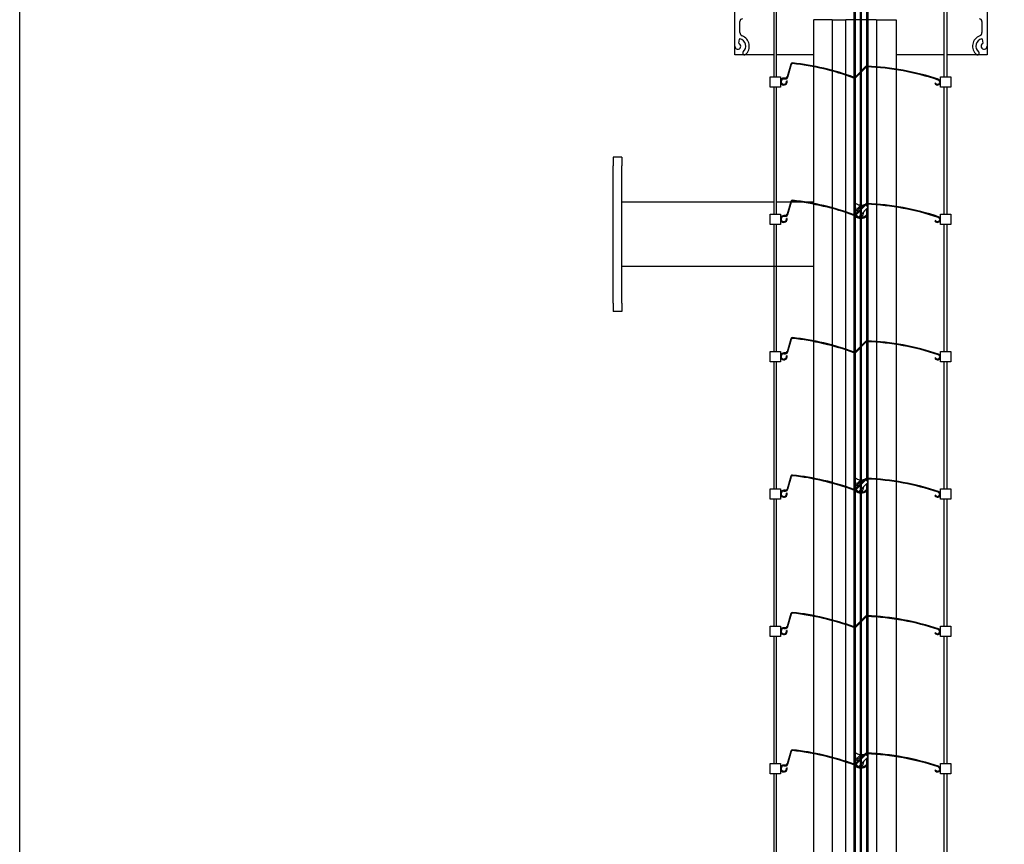
# Model space of a CAD drawing. Units: millimetres. Extents: x -22 to 361286, y -3817 to 3265.
# Drawn here: x 1528 to 2102, y 904 to 1384 of the extents above; entities that cross this region are included whole.
import ezdxf

# ---------------------------------------------------------------- set-up
doc = ezdxf.new("R2010")
doc.units = ezdxf.units.MM
doc.header["$LTSCALE"] = 5
doc.layers.add('SLT_tabelka', color=20, linetype='Continuous')
doc.layers.add('system', color=120, linetype='Continuous', lineweight=25)

msp = doc.modelspace()

# ---------------------------------------------------------------- linework, layer by layer
at = {"layer": 'SLT_tabelka'}
msp.add_lwpolyline([(1528.32, 1866.09), (2478.32, 1866.09), (2478.32, -83.91), (1528.32, -83.91)], close=True, dxfattribs=at)
at = {"layer": 'system'}
for p, q in [((2091.72, 1530.27), (2091.72, 1363.27)), ((1944.72, 1363.27), (1944.72, 1488.81)), ((2021.52, 1433.53), (2021.52, 1356.71)), ((2022.42, 1356.68), (2022.42, 1436.23)), ((2014.02, 1429.82), (2014.02, 1350.3)), ((2014.92, 1429.83), (2014.92, 1350.4)), ((2018.07, 1353.55), (2018.07, 1432.91)), ((2018.37, 1433.21), (2018.37, 1353.85)), ((1967.58, 1424.57), (1967.58, 1350.57)), ((1969.08, 1350.57), (1969.08, 1424.57)), ((2066.78, 1350.57), (2066.78, 1424.57)), ((2068.28, 1424.57), (2068.28, 1350.57)), ((1947.72, 1376.26), (1947.72, 1382.76)), ((1990.53, 1383.77), (1990.84, 1383.77)), ((1990.53, 1383.77), (1990.53, 1356.82)), ((2001.43, 1383.77), (1990.84, 1383.77)), ((2001.43, 1383.77), (2001.43, 1354.31)), ((2001.43, 1383.77), (2009.23, 1383.77)), ((2009.23, 1383.77), (2009.23, 1351.97)), ((2009.23, 1383.77), (2009.43, 1383.77)), ((2013.83, 1383.77), (2009.43, 1383.77)), ((2013.83, 1383.77), (2014.02, 1383.77)), ((2018.07, 1383.77), (2014.92, 1383.77)), ((2021.52, 1383.77), (2018.37, 1383.77)), ((2022.43, 1383.77), (2022.63, 1383.77)), ((2027.03, 1383.77), (2022.63, 1383.77)), ((2027.03, 1383.77), (2027.23, 1383.77)), ((2027.23, 1383.77), (2027.23, 1356.39)), ((2027.23, 1383.77), (2038.73, 1383.77)), ((2038.73, 1383.77), (2038.73, 1355.05)), ((2088.72, 1382.77), (2088.72, 1376.26)), ((1947.13, 1370.13), (1947.55, 1372.5)), ((2088.89, 1372.5), (2089.31, 1370.13)), ((1967.58, 1363.27), (1944.72, 1363.27)), ((1990.53, 1363.27), (1969.08, 1363.27)), ((2066.78, 1363.27), (2038.73, 1363.27)), ((2091.72, 1363.27), (2068.28, 1363.27)), ((1977.37, 1357.9), (1975.3, 1350.46)), ((1975.73, 1350.34), (1977.8, 1357.78)), ((1990.53, 1356.36), (1990.53, 1276.82)), ((2001.43, 1353.84), (2001.43, 1274.31)), ((2020.95, 1356.42), (2014.86, 1350.33)), ((2015.18, 1350.02), (2021.27, 1356.1)), ((2021.52, 1356.25), (2021.52, 1276.71)), ((2022.42, 1276.68), (2022.42, 1356.23)), ((2027.23, 1355.94), (2027.23, 1276.39)), ((2038.73, 1354.6), (2038.73, 1275.05)), ((1965.33, 1344.57), (1965.33, 1350.57)), ((1965.33, 1350.57), (1971.33, 1350.57)), ((1971.33, 1350.57), (1971.33, 1347.77)), ((1971.33, 1347.7), (1971.33, 1344.57)), ((1974.33, 1349.73), (1973.33, 1349.73)), ((1973.33, 1349.28), (1974.33, 1349.28)), ((1975.3, 1348.08), (1974.86, 1348)), ((2009.23, 1351.5), (2009.23, 1271.97)), ((2014.02, 1349.82), (2014.02, 1270.3)), ((2014.92, 1349.83), (2014.92, 1270.4)), ((2018.07, 1273.55), (2018.07, 1352.91)), ((2018.37, 1353.21), (2018.37, 1273.85)), ((2064.53, 1344.57), (2064.53, 1350.57)), ((2064.53, 1350.57), (2070.53, 1350.57)), ((2070.53, 1350.57), (2070.53, 1344.57)), ((1971.33, 1344.57), (1965.33, 1344.57)), ((1967.58, 1344.57), (1967.58, 1270.57)), ((1969.08, 1270.57), (1969.08, 1344.57)), ((2061.75, 1346.81), (2061.36, 1346.58)), ((2070.53, 1344.57), (2064.53, 1344.57)), ((2066.78, 1270.57), (2066.78, 1344.57)), ((2068.28, 1344.57), (2068.28, 1270.57)), ((1873.93, 1303.77), (1873.93, 1298.77)), ((1878.93, 1303.77), (1873.93, 1303.77)), ((1878.93, 1303.77), (1878.93, 1298.77)), ((1873.93, 1218.77), (1873.93, 1298.77)), ((1878.93, 1218.77), (1878.93, 1298.77)), ((1967.58, 1277.57), (1878.93, 1277.57)), ((1977.28, 1277.57), (1969.08, 1277.57)), ((1977.37, 1277.9), (1975.3, 1270.46)), ((1975.73, 1270.34), (1977.8, 1277.78)), ((1983.28, 1277.57), (1977.75, 1277.57)), ((1990.53, 1277.57), (1986.28, 1277.57)), ((1990.53, 1276.36), (1990.53, 1196.82)), ((2001.43, 1273.84), (2001.43, 1194.31)), ((2020.95, 1276.42), (2014.86, 1270.33)), ((2015.18, 1270.02), (2021.27, 1276.1)), ((2016.01, 1273.67), (2017.61, 1275.28)), ((2018.07, 1274.61), (2016.31, 1272.85)), ((2018.43, 1274.97), (2018.37, 1274.91)), ((2021.76, 1273.77), (2018.37, 1270.38)), ((2018.37, 1273.21), (2018.37, 1193.85)), ((2019.32, 1274.79), (2019.14, 1274.97)), ((2021.05, 1275.89), (2022.11, 1274.83)), ((2021.52, 1276.25), (2021.52, 1275.42)), ((2021.52, 1273.53), (2021.52, 1196.71)), ((2021.76, 1273.77), (2022.11, 1274.12)), ((2022.42, 1196.68), (2022.42, 1276.23)), ((2027.23, 1275.94), (2027.23, 1196.39)), ((2038.73, 1274.6), (2038.73, 1195.05)), ((1965.33, 1264.57), (1965.33, 1270.57)), ((1965.33, 1270.57), (1971.33, 1270.57)), ((1971.33, 1270.57), (1971.33, 1267.77)), ((1971.33, 1267.7), (1971.33, 1264.57)), ((1974.33, 1269.73), (1973.33, 1269.73)), ((1973.33, 1269.28), (1974.33, 1269.28)), ((1975.3, 1268.08), (1974.86, 1268)), ((2009.23, 1271.5), (2009.23, 1191.97)), ((2014.02, 1269.82), (2014.02, 1190.3)), ((2014.92, 1269.83), (2014.92, 1190.4)), ((2016.45, 1269.17), (2015.39, 1270.23)), ((2016.49, 1271.96), (2016.31, 1272.14)), ((2017.16, 1269.17), (2017.52, 1269.52)), ((2018.07, 1270.08), (2017.52, 1269.52)), ((2018.07, 1193.55), (2018.07, 1272.91)), ((2018.37, 1269.66), (2018.51, 1269.52)), ((2019.34, 1269.73), (2019.98, 1271.86)), ((2064.53, 1264.57), (2064.53, 1270.57)), ((2064.53, 1270.57), (2070.53, 1270.57)), ((2070.53, 1270.57), (2070.53, 1264.57)), ((1971.33, 1264.57), (1965.33, 1264.57)), ((1967.58, 1264.57), (1967.58, 1190.57)), ((1969.08, 1190.57), (1969.08, 1264.57)), ((2061.75, 1266.81), (2061.36, 1266.58)), ((2070.53, 1264.57), (2064.53, 1264.57)), ((2066.78, 1190.57), (2066.78, 1264.57)), ((2068.28, 1264.57), (2068.28, 1190.57)), ((1974.01, 1239.97), (1878.93, 1239.97)), ((1990.53, 1239.97), (1974.01, 1239.97)), ((1873.93, 1218.77), (1873.93, 1213.77)), ((1878.93, 1218.77), (1878.93, 1213.77)), ((1878.93, 1213.77), (1873.93, 1213.77)), ((1977.37, 1197.9), (1975.3, 1190.46)), ((1975.73, 1190.34), (1977.8, 1197.78)), ((1990.53, 1196.36), (1990.53, 1116.82)), ((2001.43, 1193.84), (2001.43, 1114.31)), ((2020.95, 1196.42), (2014.86, 1190.33)), ((2015.18, 1190.02), (2021.27, 1196.1)), ((2018.07, 1113.55), (2018.07, 1192.91)), ((2018.37, 1193.21), (2018.37, 1113.85)), ((2021.52, 1196.25), (2021.52, 1116.71)), ((2022.42, 1116.68), (2022.42, 1196.23)), ((2027.23, 1195.94), (2027.23, 1116.39)), ((2038.73, 1194.6), (2038.73, 1115.05)), ((1965.33, 1184.57), (1965.33, 1190.57)), ((1965.33, 1190.57), (1971.33, 1190.57)), ((1971.33, 1190.57), (1971.33, 1187.77)), ((1971.33, 1187.7), (1971.33, 1184.57)), ((1974.33, 1189.73), (1973.33, 1189.73)), ((1973.33, 1189.28), (1974.33, 1189.28)), ((1975.3, 1188.08), (1974.86, 1188)), ((2009.23, 1191.5), (2009.23, 1111.97)), ((2014.02, 1189.82), (2014.02, 1110.3)), ((2014.92, 1189.83), (2014.92, 1110.4)), ((2064.53, 1184.57), (2064.53, 1190.57)), ((2064.53, 1190.57), (2070.53, 1190.57)), ((2070.53, 1190.57), (2070.53, 1184.57)), ((1971.33, 1184.57), (1965.33, 1184.57)), ((1967.58, 1184.57), (1967.58, 1110.57)), ((1969.08, 1110.57), (1969.08, 1184.57)), ((2061.75, 1186.81), (2061.36, 1186.58)), ((2070.53, 1184.57), (2064.53, 1184.57)), ((2066.78, 1110.57), (2066.78, 1184.57)), ((2068.28, 1184.57), (2068.28, 1110.57)), ((1977.37, 1117.9), (1975.3, 1110.46)), ((1975.73, 1110.34), (1977.8, 1117.78)), ((1990.53, 1116.36), (1990.53, 1036.82)), ((2001.43, 1113.84), (2001.43, 1034.31)), ((2020.95, 1116.42), (2014.86, 1110.33)), ((2015.18, 1110.02), (2021.27, 1116.1)), ((2016.01, 1113.67), (2017.61, 1115.28)), ((2018.07, 1114.61), (2016.31, 1112.85)), ((2018.07, 1033.55), (2018.07, 1112.91)), ((2018.43, 1114.97), (2018.37, 1114.91)), ((2021.76, 1113.77), (2018.37, 1110.38)), ((2018.37, 1113.21), (2018.37, 1033.85)), ((2019.32, 1114.79), (2019.14, 1114.97)), ((2021.05, 1115.89), (2022.11, 1114.83)), ((2021.52, 1116.25), (2021.52, 1115.42)), ((2021.52, 1113.53), (2021.52, 1036.71)), ((2021.76, 1113.77), (2022.11, 1114.12)), ((2022.42, 1036.68), (2022.42, 1116.23)), ((2027.23, 1115.94), (2027.23, 1036.39)), ((2038.73, 1114.6), (2038.73, 1035.05)), ((1965.33, 1104.57), (1965.33, 1110.57)), ((1965.33, 1110.57), (1971.33, 1110.57)), ((1971.33, 1110.57), (1971.33, 1107.77)), ((1971.33, 1107.7), (1971.33, 1104.57)), ((1974.33, 1109.73), (1973.33, 1109.73)), ((1973.33, 1109.28), (1974.33, 1109.28)), ((1975.3, 1108.08), (1974.86, 1108)), ((2009.23, 1111.5), (2009.23, 1031.97)), ((2014.02, 1109.82), (2014.02, 1030.3)), ((2014.92, 1109.83), (2014.92, 1030.4)), ((2016.45, 1109.17), (2015.39, 1110.23)), ((2016.49, 1111.96), (2016.31, 1112.14)), ((2017.16, 1109.17), (2017.52, 1109.52)), ((2018.07, 1110.08), (2017.52, 1109.52)), ((2018.37, 1109.66), (2018.51, 1109.52)), ((2019.34, 1109.73), (2019.98, 1111.86)), ((2061.75, 1106.81), (2061.36, 1106.58)), ((2064.53, 1104.57), (2064.53, 1110.57)), ((2064.53, 1110.57), (2070.53, 1110.57)), ((2070.53, 1110.57), (2070.53, 1104.57)), ((1971.33, 1104.57), (1965.33, 1104.57)), ((1967.58, 1104.57), (1967.58, 1030.57)), ((1969.08, 1030.57), (1969.08, 1104.57)), ((2070.53, 1104.57), (2064.53, 1104.57)), ((2066.78, 1030.57), (2066.78, 1104.57)), ((2068.28, 1104.57), (2068.28, 1030.57)), ((1977.37, 1037.9), (1975.3, 1030.46)), ((1975.73, 1030.34), (1977.8, 1037.78)), ((1990.53, 1036.36), (1990.53, 956.82)), ((2001.43, 1033.84), (2001.43, 954.31)), ((2020.95, 1036.42), (2014.86, 1030.33)), ((2015.18, 1030.02), (2021.27, 1036.1)), ((2018.07, 953.55), (2018.07, 1032.91)), ((2018.37, 1033.21), (2018.37, 953.85)), ((2021.52, 1036.25), (2021.52, 956.71)), ((2022.42, 956.68), (2022.42, 1036.23)), ((2027.23, 1035.94), (2027.23, 956.39)), ((2038.73, 1034.6), (2038.73, 955.05)), ((1965.33, 1024.57), (1965.33, 1030.57)), ((1965.33, 1030.57), (1971.33, 1030.57)), ((1971.33, 1030.57), (1971.33, 1027.77)), ((1971.33, 1027.7), (1971.33, 1024.57)), ((1974.33, 1029.73), (1973.33, 1029.73)), ((1973.33, 1029.28), (1974.33, 1029.28)), ((1975.3, 1028.08), (1974.86, 1028)), ((2009.23, 1031.5), (2009.23, 951.97)), ((2014.02, 1029.82), (2014.02, 950.3)), ((2014.92, 1029.83), (2014.92, 950.4)), ((2061.75, 1026.81), (2061.36, 1026.58)), ((2064.53, 1024.57), (2064.53, 1030.57)), ((2064.53, 1030.57), (2070.53, 1030.57)), ((2070.53, 1030.57), (2070.53, 1024.57)), ((1971.33, 1024.57), (1965.33, 1024.57)), ((1967.58, 1024.57), (1967.58, 950.57)), ((1969.08, 950.57), (1969.08, 1024.57)), ((2070.53, 1024.57), (2064.53, 1024.57)), ((2066.78, 950.57), (2066.78, 1024.57)), ((2068.28, 1024.57), (2068.28, 950.57)), ((1977.37, 957.9), (1975.3, 950.46)), ((1975.73, 950.34), (1977.8, 957.78)), ((1990.53, 956.36), (1990.53, 876.82)), ((2001.43, 953.84), (2001.43, 874.31)), ((2020.95, 956.42), (2014.86, 950.33)), ((2015.18, 950.02), (2021.27, 956.1)), ((2016.01, 953.67), (2017.61, 955.28)), ((2018.07, 954.61), (2016.31, 952.85)), ((2016.49, 951.96), (2016.31, 952.14)), ((2018.07, 873.55), (2018.07, 952.91)), ((2018.43, 954.97), (2018.37, 954.91)), ((2021.76, 953.77), (2018.37, 950.38)), ((2018.37, 953.21), (2018.37, 873.85)), ((2019.32, 954.79), (2019.14, 954.97)), ((2019.34, 949.73), (2019.98, 951.86)), ((2021.05, 955.89), (2022.11, 954.83)), ((2021.52, 956.25), (2021.52, 955.42)), ((2021.52, 953.53), (2021.52, 876.71)), ((2021.76, 953.77), (2022.11, 954.12)), ((2022.42, 876.68), (2022.42, 956.23)), ((2027.23, 955.94), (2027.23, 876.39)), ((2038.73, 954.6), (2038.73, 875.05)), ((1965.33, 944.57), (1965.33, 950.57)), ((1965.33, 950.57), (1971.33, 950.57)), ((1971.33, 950.57), (1971.33, 947.77)), ((1971.33, 947.7), (1971.33, 944.57)), ((1974.33, 949.73), (1973.33, 949.73)), ((1973.33, 949.28), (1974.33, 949.28)), ((1975.3, 948.08), (1974.86, 948)), ((2009.23, 951.5), (2009.23, 871.97)), ((2014.02, 949.82), (2014.02, 870.3)), ((2014.92, 949.83), (2014.92, 870.4)), ((2016.45, 949.17), (2015.39, 950.23)), ((2017.16, 949.17), (2017.52, 949.52)), ((2018.07, 950.08), (2017.52, 949.52)), ((2018.37, 949.66), (2018.51, 949.52)), ((2061.75, 946.81), (2061.36, 946.58)), ((2064.53, 944.57), (2064.53, 950.57)), ((2064.53, 950.57), (2070.53, 950.57)), ((2070.53, 950.57), (2070.53, 944.57)), ((1971.33, 944.57), (1965.33, 944.57)), ((1967.58, 944.57), (1967.58, 870.57)), ((1969.08, 870.57), (1969.08, 944.57)), ((2070.53, 944.57), (2064.53, 944.57)), ((2066.78, 870.57), (2066.78, 944.57)), ((2068.28, 944.57), (2068.28, 870.57))]:
    msp.add_line(p, q, dxfattribs=at)
for centre, radius, start, end in [((1949.22, 1382.76), 1.5, 90, 180), ((2087.22, 1382.77), 1.5, 0, 90), ((1949.72, 1376.26), 2, 180, 249.80367), ((2086.72, 1376.26), 2, 290.19633, 0), ((1947.75, 1372.47), 0.2, 77.2706, 170), ((1946.82, 1368.37), 4.4, 310.60106, 77.2706), ((1946.82, 1368.37), 6.4, 310.60106, 69.80367), ((2089.62, 1368.37), 6.4, 110.19633, 229.39894), ((2089.62, 1368.37), 4.4, 102.7294, 229.39894), ((2088.7, 1372.47), 0.2, 10, 102.7294), ((1946.5, 1368.31), 1.77, 178.09567, 63.97536), ((1947.33, 1370.1), 0.2, 170, 253.62063), ((1950.34, 1364.27), 1, 130.60106, 310.60106), ((2086.11, 1364.27), 1, 229.39894, 49.39894), ((2089.95, 1368.31), 1.77, 116.02464, 1.90433), ((2089.11, 1370.1), 0.2, 286.37937, 10), ((1978.33, 1357.63), 1, 83.82957, 164.42149), ((1978.33, 1357.63), 0.55, 83.82957, 164.42149), ((1962.32, 1209.49), 149.55, 69.73191, 83.82957), ((1962.32, 1209.49), 150, 69.73191, 83.82957), ((2021.66, 1355.72), 1, 87.69209, 135), ((2021.66, 1355.72), 0.55, 87.69209, 135), ((2015.66, 1206.84), 149.55, 71.45008, 87.69209), ((2015.66, 1206.84), 150, 71.45008, 87.69209), ((1973.33, 1347.73), 2, 90, 10), ((1973.33, 1347.73), 1.55, 90, 10), ((1974.33, 1350.73), 1, 270, 344.42149), ((1974.33, 1350.73), 1.45, 270, 344.42149), ((2014.47, 1350.72), 1, 249.73191, 315), ((2014.47, 1350.72), 0.55, 249.73191, 315), ((2062.83, 1347.43), 1.7, 210, 71.45008), ((2062.83, 1347.43), 1.25, 210, 71.45008), ((1978.33, 1277.63), 1, 83.82957, 164.42149), ((1978.33, 1277.63), 0.55, 83.82957, 164.42149), ((1962.32, 1129.49), 149.55, 69.73191, 83.82957), ((1962.32, 1129.49), 150, 69.73191, 83.82957), ((2018.22, 1273.06), 5, 129.26083, 131.29987), ((2009.99, 1272.88), 5.5, 333.79415, 26.20585), ((2018.41, 1281.29), 5.5, 239.06037, 266.51733), ((2018.22, 1273.06), 2.3, 164.59185, 213.71718), ((2018.22, 1273.06), 2.3, 93.73934, 105.40815), ((2018.41, 1281.29), 5.5, 269.6447, 297.40213), ((2018.22, 1273.06), 2.3, 56.28282, 86.26066), ((2018.79, 1274.62), 0.5, 45, 135), ((2021.66, 1275.72), 1, 87.69209, 135), ((2021.66, 1275.72), 0.55, 87.69209, 135), ((2015.66, 1126.84), 149.55, 71.45008, 87.69209), ((2015.66, 1126.84), 150, 71.45008, 87.69209), ((2021.76, 1274.47), 0.5, 315, 45), ((1973.33, 1267.73), 2, 90, 10), ((1973.33, 1267.73), 1.55, 90, 10), ((1974.33, 1270.73), 1, 270, 344.42149), ((1974.33, 1270.73), 1.45, 270, 344.42149), ((2014.47, 1270.72), 1, 249.73191, 315), ((2014.47, 1270.72), 0.55, 249.73191, 315), ((2018.22, 1273.06), 5, 228.70013, 268.28087), ((2018.22, 1273.06), 4.4, 224.94124, 268.04636), ((2016.67, 1272.49), 0.5, 135, 225), ((2016.81, 1269.52), 0.5, 225, 315), ((2018.22, 1273.06), 4.4, 271.95364, 318.59038), ((2018.22, 1273.06), 5, 271.71913, 311.29987), ((2018.86, 1269.88), 0.5, 225, 343.15497), ((2062.83, 1267.43), 1.7, 210, 71.45008), ((2062.83, 1267.43), 1.25, 210, 71.45008), ((1978.33, 1197.63), 1, 83.82957, 164.42149), ((1962.32, 1049.49), 150, 69.73191, 83.82957), ((1978.33, 1197.63), 0.55, 83.82957, 164.42149), ((1962.32, 1049.49), 149.55, 69.73191, 83.82957), ((2021.66, 1195.72), 1, 87.69209, 135), ((2021.66, 1195.72), 0.55, 87.69209, 135), ((2015.66, 1046.84), 149.55, 71.45008, 87.69209), ((2015.66, 1046.84), 150, 71.45008, 87.69209), ((1973.33, 1187.73), 2, 90, 10), ((1973.33, 1187.73), 1.55, 90, 10), ((1974.33, 1190.73), 1, 270, 344.42149), ((1974.33, 1190.73), 1.45, 270, 344.42149), ((2014.47, 1190.72), 1, 249.73191, 315), ((2014.47, 1190.72), 0.55, 249.73191, 315), ((2062.83, 1187.43), 1.7, 210, 71.45008), ((2062.83, 1187.43), 1.25, 210, 71.45008), ((1978.33, 1117.63), 1, 83.82957, 164.42149), ((1978.33, 1117.63), 0.55, 83.82957, 164.42149), ((1962.32, 969.49), 149.55, 69.73191, 83.82957), ((1962.32, 969.49), 150, 69.73191, 83.82957), ((2018.22, 1113.06), 5, 129.26083, 131.29987), ((2009.99, 1112.88), 5.5, 333.79415, 26.20585), ((2018.41, 1121.29), 5.5, 239.06037, 266.51733), ((2018.22, 1113.06), 2.3, 164.59185, 213.71718), ((2016.67, 1112.49), 0.5, 135, 225), ((2018.22, 1113.06), 2.3, 93.73934, 105.40815), ((2018.41, 1121.29), 5.5, 269.6447, 297.40213), ((2018.22, 1113.06), 2.3, 56.28282, 86.26066), ((2018.79, 1114.62), 0.5, 45, 135), ((2021.66, 1115.72), 1, 87.69209, 135), ((2021.66, 1115.72), 0.55, 87.69209, 135), ((2015.66, 966.84), 149.55, 71.45008, 87.69209), ((2015.66, 966.84), 150, 71.45008, 87.69209), ((2021.76, 1114.47), 0.5, 315, 45), ((1973.33, 1107.73), 2, 90, 10), ((1973.33, 1107.73), 1.55, 90, 10), ((1974.33, 1110.73), 1, 270, 344.42149), ((1974.33, 1110.73), 1.45, 270, 344.42149), ((2014.47, 1110.72), 1, 249.73191, 315), ((2014.47, 1110.72), 0.55, 249.73191, 315), ((2018.22, 1113.06), 5, 228.70013, 268.28087), ((2018.22, 1113.06), 4.4, 224.94124, 268.04636), ((2016.81, 1109.52), 0.5, 225, 315), ((2018.22, 1113.06), 4.4, 271.95364, 318.59038), ((2018.22, 1113.06), 5, 271.71913, 311.29987), ((2018.86, 1109.88), 0.5, 225, 343.15497), ((2062.83, 1107.43), 1.7, 210, 71.45008), ((2062.83, 1107.43), 1.25, 210, 71.45008), ((1978.33, 1037.63), 1, 83.82957, 164.42149), ((1978.33, 1037.63), 0.55, 83.82957, 164.42149), ((1962.32, 889.49), 149.55, 69.73191, 83.82957), ((1962.32, 889.49), 150, 69.73191, 83.82957), ((2021.66, 1035.72), 1, 87.69209, 135), ((2021.66, 1035.72), 0.55, 87.69209, 135), ((2015.66, 886.84), 149.55, 71.45008, 87.69209), ((2015.66, 886.84), 150, 71.45008, 87.69209), ((1973.33, 1027.73), 2, 90, 10), ((1973.33, 1027.73), 1.55, 90, 10), ((1974.33, 1030.73), 1, 270, 344.42149), ((1974.33, 1030.73), 1.45, 270, 344.42149), ((2014.47, 1030.72), 1, 249.73191, 315), ((2014.47, 1030.72), 0.55, 249.73191, 315), ((2062.83, 1027.43), 1.7, 210, 71.45008), ((2062.83, 1027.43), 1.25, 210, 71.45008), ((1978.33, 957.63), 1, 83.82957, 164.42149), ((1978.33, 957.63), 0.55, 83.82957, 164.42149), ((1962.32, 809.49), 149.55, 69.73191, 83.82957), ((1962.32, 809.49), 150, 69.73191, 83.82957), ((2018.22, 953.06), 5, 129.26083, 131.29987), ((2009.99, 952.88), 5.5, 333.79415, 26.20585), ((2018.41, 961.29), 5.5, 239.06037, 266.51733), ((2018.22, 953.06), 2.3, 164.59185, 213.71718), ((2016.67, 952.49), 0.5, 135, 225), ((2018.22, 953.06), 2.3, 93.73934, 105.40815), ((2018.41, 961.29), 5.5, 269.6447, 297.40213), ((2018.22, 953.06), 2.3, 56.28282, 86.26066), ((2018.79, 954.62), 0.5, 45, 135), ((2021.66, 955.72), 1, 87.69209, 135), ((2021.66, 955.72), 0.55, 87.69209, 135), ((2015.66, 806.84), 149.55, 71.45008, 87.69209), ((2015.66, 806.84), 150, 71.45008, 87.69209), ((2021.76, 954.47), 0.5, 315, 45), ((1973.33, 947.73), 2, 90, 10), ((1973.33, 947.73), 1.55, 90, 10), ((1974.33, 950.73), 1, 270, 344.42149), ((1974.33, 950.73), 1.45, 270, 344.42149), ((2014.47, 950.72), 1, 249.73191, 315), ((2014.47, 950.72), 0.55, 249.73191, 315), ((2018.22, 953.06), 5, 228.70013, 268.28087), ((2018.22, 953.06), 4.4, 224.94124, 268.04636), ((2016.81, 949.52), 0.5, 225, 315), ((2018.22, 953.06), 4.4, 271.95364, 318.59038), ((2018.22, 953.06), 5, 271.71913, 311.29987), ((2018.86, 949.88), 0.5, 225, 343.15497), ((2062.83, 947.43), 1.7, 210, 71.45008), ((2062.83, 947.43), 1.25, 210, 71.45008)]:
    msp.add_arc(centre, radius, start, end, dxfattribs=at)
for centre, major_axis, ratio, start_param, end_param in [((2017.86, 1269.74), (0.212, 0.212), 0.3, 0.022823, 1.570796), ((2020.43, 1272.31), (-0.448, -0.482), 0.132137, 4.449102, 6.019898), ((2020.43, 1112.31), (-0.448, -0.482), 0.132137, 4.449102, 6.019898), ((2017.86, 1109.74), (0.212, 0.212), 0.3, 0.022823, 1.570796), ((2020.43, 952.31), (-0.448, -0.482), 0.132137, 4.449102, 6.019898), ((2017.86, 949.74), (0.212, 0.212), 0.3, 0.022823, 1.570796)]:
    msp.add_ellipse(centre, major_axis=major_axis, ratio=ratio, start_param=start_param, end_param=end_param, dxfattribs=at)
for points in [[(2015.06, 1276.93), (2015.22, 1276.8), (2015.4, 1276.69), (2015.58, 1276.58)], [(2021.4, 1276.68), (2021.44, 1276.71), (2021.48, 1276.74), (2021.52, 1276.76)], [(2015.06, 1116.93), (2015.22, 1116.8), (2015.4, 1116.69), (2015.58, 1116.58)], [(2021.4, 1116.68), (2021.44, 1116.71), (2021.48, 1116.74), (2021.52, 1116.76)], [(2015.06, 956.93), (2015.22, 956.8), (2015.4, 956.69), (2015.58, 956.58)], [(2021.4, 956.68), (2021.44, 956.71), (2021.48, 956.74), (2021.52, 956.76)]]:
    msp.add_open_spline(points, degree=3, dxfattribs=at)

doc.saveas('drawing.dxf')
